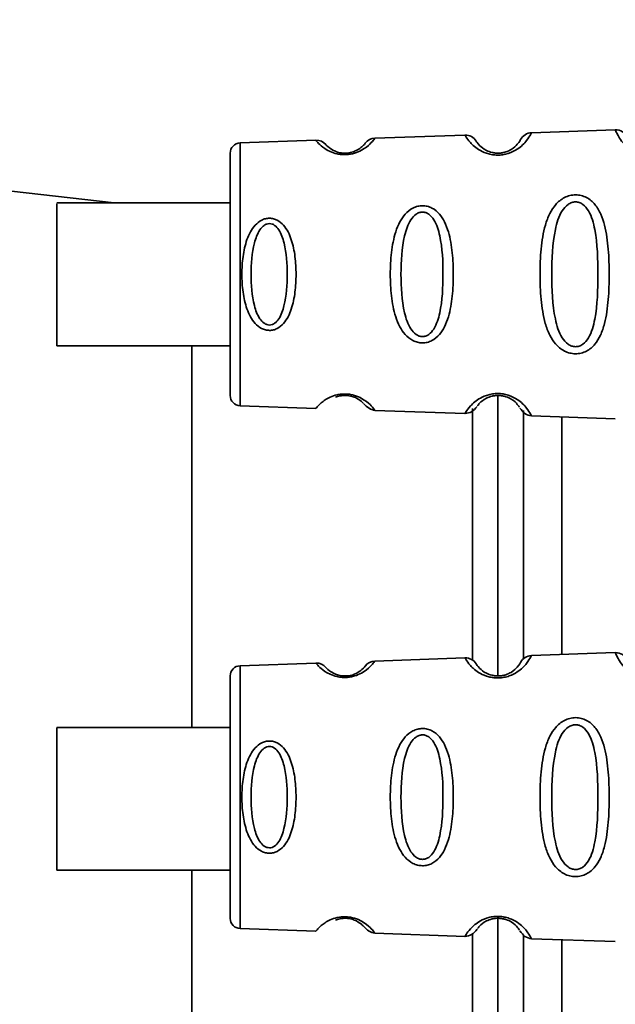
# Paper-space layout 'Blatt1' of a CAD drawing. Units: millimetres. Extents: x 0 to 5940, y 0 to 4200.
# Drawn here: x 1460 to 1483, y 2145 to 2183 of the extents above; entities that cross this region are included whole.
import ezdxf

# ---------------------------------------------------------------- set-up
doc = ezdxf.new("R2010")
doc.units = ezdxf.units.MM
doc.layers.add('1', color=7, linetype='Continuous')
doc.styles.add('SLDTEXTSTYLE1', font='TXT', dxfattribs={"width": 0.605})
doc.dimstyles.new('SLDDIMSTYLE0', dxfattribs={"dimtxt": 35, "dimasz": 25, "dimexe": 0, "dimexo": 0.0625, "dimgap": 8.75, "dimtad": 1, "dimdec": 1, "dimrnd": 1e-09, "dimzin": 4, "dimdsep": 46, "dimtxsty": 'SLDTEXTSTYLE1', "dimsah": 1, "dimcen": 0.09, "dimadec": 0, "dimazin": 1, "dimtfac": 1, "dimtdec": 1, "dimtofl": 0, "dimtmove": 0, "dimatfit": 3, "dimfxl": 1, "dimfrac": 2, "dimtolj": 1, "dimtzin": 12, "dimarcsym": 0})

# ---------------------------------------------------------------- blocks, each defined once
blk = doc.blocks.new('_D')
at = {"layer": '1', "ltscale": 10}
for p, q in [((972.601, 2189.664), (972.601, 3591.664)), ((2146.601, 3421.664), (2146.601, 3591.664)), ((2146.601, 3581.664), (972.601, 3581.664))]:
    blk.add_line(p, q, dxfattribs=at)
for points in [[(972.601, 3581.664), (997.601, 3577.664), (997.601, 3585.664)], [(2146.601, 3581.664), (2121.601, 3585.664), (2121.601, 3577.664)]]:
    blk.add_solid(points, dxfattribs=at)
at = {"layer": '1', "ltscale": 10, "insert": (1467.362, 3626.781), "char_height": 35, "attachment_point": 1, "style": 'SLDTEXTSTYLE1'}
blk.add_mtext('ca. 1200', dxfattribs=at)

psp = doc.layouts.new('Blatt1')

# ---------------------------------------------------------------- linework, layer by layer
at = {"color": 7, "linetype": 'Continuous', "lineweight": 35, "ltscale": 10}
for p, q in [((1463.549, 2176.213), (1414.601, 2181.814)), ((1483.202, 2179.08), (1479.912, 2178.965)), ((1471.46, 2178.67), (1468.488, 2178.566)), ((1477.308, 2178.874), (1473.774, 2178.751)), ((1468.488, 2178.566), (1468.488, 2168.262)), ((1468.101, 2176.213), (1461.3, 2176.213)), ((1461.3, 2170.613), (1468.101, 2170.613)), ((1466.601, 2170.613), (1466.601, 2155.647)), ((1478.601, 2168.68), (1478.601, 2157.701)), ((1468.488, 2168.262), (1471.46, 2168.158)), ((1473.774, 2168.077), (1477.309, 2167.953)), ((1477.601, 2158.292), (1477.601, 2168.156)), ((1479.601, 2168.071), (1479.601, 2158.343)), ((1479.911, 2167.863), (1483.202, 2167.748)), ((1481.101, 2167.821), (1481.101, 2158.507)), ((1483.202, 2158.58), (1479.912, 2158.465)), ((1471.46, 2158.17), (1468.488, 2158.066)), ((1477.308, 2158.374), (1473.774, 2158.251)), ((1468.488, 2158.066), (1468.488, 2147.762)), ((1468.101, 2157.666), (1468.101, 2148.161)), ((1468.101, 2155.647), (1461.3, 2155.647)), ((1461.3, 2150.047), (1468.101, 2150.047)), ((1466.601, 2150.047), (1466.601, 2127.464)), ((1478.601, 2148.161), (1478.601, 2128.464)), ((1468.488, 2147.762), (1471.46, 2147.658)), ((1473.774, 2147.577), (1477.309, 2147.453)), ((1477.601, 2127.464), (1477.601, 2147.541)), ((1479.601, 2147.514), (1479.601, 2129.664)), ((1479.911, 2147.363), (1483.202, 2147.248)), ((1481.101, 2147.321), (1481.101, 2128.164))]:
    psp.add_line(p, q, dxfattribs=at)
at = {"color": 7, "linetype": 'Continuous', "lineweight": 35, "ltscale": 10, "flags": 128}
for points in [[(1461.3, 2170.613), (1461.3, 2170.801), (1461.3, 2171.342), (1461.3, 2172.163), (1461.3, 2173.152), (1461.3, 2174.177), (1461.3, 2175.099), (1461.3, 2175.792), (1461.3, 2176.165), (1461.3, 2176.166), (1461.3, 2175.795), (1461.3, 2175.102), (1461.3, 2174.181), (1461.3, 2173.157), (1461.3, 2172.167), (1461.3, 2171.345), (1461.3, 2170.803), (1461.3, 2170.613)], [(1461.3, 2150.051), (1461.3, 2150.184), (1461.3, 2150.677), (1461.3, 2151.463), (1461.3, 2152.436), (1461.3, 2153.464), (1461.3, 2154.409), (1461.3, 2155.143), (1461.3, 2155.567), (1461.3, 2155.623), (1461.3, 2155.305), (1461.3, 2154.655), (1461.3, 2153.76), (1461.3, 2152.742), (1461.3, 2151.739), (1461.3, 2150.885), (1461.3, 2150.296), (1461.3, 2150.051)]]:
    psp.add_lwpolyline(points, dxfattribs=at)
at = {"color": 7, "linetype": 'Continuous', "lineweight": 35, "ltscale": 100}
for centre, radius, start, end in [((1483.22, 2178.58), 0.5, 22.8915, 92), ((1471.478, 2178.17), 0.5, 41.479, 92), ((1473.792, 2178.251), 0.5, 92, 142.521), ((1477.326, 2178.375), 0.5, 31.7488, 92), ((1479.929, 2178.465), 0.5, 92, 152.2512), ((1468.501, 2178.166), 0.4, 92, 180), ((1468.501, 2168.661), 0.4, 180, 268), ((1483.22, 2158.08), 0.5, 22.8915, 92), ((1471.478, 2157.67), 0.5, 41.479, 92), ((1473.792, 2157.751), 0.5, 92, 142.521), ((1477.326, 2157.875), 0.5, 31.7488, 92), ((1479.929, 2157.965), 0.5, 92, 152.2512), ((1468.501, 2157.666), 0.4, 92, 180), ((1468.501, 2148.161), 0.4, 180, 268)]:
    psp.add_arc(centre, radius, start, end, dxfattribs=at)
at = {"color": 7, "linetype": 'Continuous', "lineweight": 35, "ltscale": 10}
for points, knots in [([(1485.427, 2178.353), (1485.361, 2178.308), (1485.231, 2178.22), (1484.972, 2178.115), (1484.675, 2178.063), (1484.374, 2178.078), (1484.101, 2178.151), (1483.796, 2178.3), (1483.433, 2178.613), (1483.232, 2178.994), (1483.212, 2179.051), (1483.202, 2179.08)], [0, 0, 0, 0, 0.061862, 0.1220109, 0.1810054, 0.2397534, 0.2972914, 0.360811, 0.4862832, 0.7392622, 1, 1, 1, 1]), ([(1473.774, 2178.751), (1473.767, 2178.74), (1473.752, 2178.717), (1473.611, 2178.54), (1473.361, 2178.32), (1473.038, 2178.175), (1472.816, 2178.122), (1472.639, 2178.104), (1472.462, 2178.109), (1472.238, 2178.144), (1471.906, 2178.265), (1471.639, 2178.468), (1471.485, 2178.637), (1471.469, 2178.659), (1471.46, 2178.67)], [0, 0, 0, 0, 0.128278, 0.255987, 0.381042, 0.441461, 0.471552, 0.50006, 0.528635, 0.55861, 0.618871, 0.743738, 0.87153, 1, 1, 1, 1]), ([(1479.912, 2178.965), (1479.905, 2178.95), (1479.891, 2178.92), (1479.776, 2178.716), (1479.586, 2178.497), (1479.37, 2178.318), (1479.114, 2178.181), (1478.852, 2178.109), (1478.641, 2178.083), (1478.429, 2178.093), (1478.163, 2178.144), (1477.89, 2178.265), (1477.664, 2178.428), (1477.461, 2178.633), (1477.332, 2178.83), (1477.316, 2178.859), (1477.308, 2178.874)], [0, 0, 0, 0, 0.127846, 0.255265, 0.323105, 0.380953, 0.441452, 0.471007, 0.500075, 0.529147, 0.55864, 0.618954, 0.6811, 0.744454, 0.871964, 1, 1, 1, 1]), ([(1479.486, 2178.698), (1479.475, 2178.665), (1479.459, 2178.617), (1479.216, 2178.352), (1478.962, 2178.223), (1478.782, 2178.177), (1478.639, 2178.161), (1478.496, 2178.166), (1478.314, 2178.199), (1478.051, 2178.307), (1477.785, 2178.557), (1477.765, 2178.605), (1477.751, 2178.638)], [0, 0, 0, 0, 0.27292, 0.397866, 0.452294, 0.477313, 0.50012, 0.523162, 0.547874, 0.602286, 0.727249, 1, 1, 1, 1]), ([(1473.395, 2178.555), (1473.381, 2178.531), (1473.36, 2178.495), (1473.131, 2178.3), (1472.911, 2178.208), (1472.759, 2178.174), (1472.638, 2178.162), (1472.518, 2178.165), (1472.364, 2178.187), (1472.138, 2178.263), (1471.892, 2178.442), (1471.868, 2178.477), (1471.852, 2178.502)], [0, 0, 0, 0, 0.272906, 0.397849, 0.45227, 0.477269, 0.500096, 0.523143, 0.54787, 0.602468, 0.727224, 1, 1, 1, 1]), ([(1481.638, 2170.297), (1481.563, 2170.304), (1481.411, 2170.316), (1481.127, 2170.43), (1480.846, 2170.667), (1480.608, 2171.045), (1480.398, 2171.621), (1480.276, 2172.426), (1480.238, 2173.417), (1480.276, 2174.408), (1480.399, 2175.213), (1480.611, 2175.788), (1480.85, 2176.164), (1481.132, 2176.402), (1481.417, 2176.51), (1481.644, 2176.54), (1481.871, 2176.511), (1482.151, 2176.403), (1482.428, 2176.156), (1482.648, 2175.774), (1482.836, 2175.195), (1482.941, 2174.4), (1482.973, 2173.411), (1482.941, 2172.421), (1482.834, 2171.616), (1482.642, 2171.038), (1482.417, 2170.66), (1482.146, 2170.424), (1481.865, 2170.313), (1481.713, 2170.302), (1481.638, 2170.297)], [0, 0, 0, 0, 0.014531, 0.029292, 0.05949, 0.088445, 0.122288, 0.186021, 0.249981, 0.313939, 0.377665, 0.4115, 0.440452, 0.470629, 0.485382, 0.499917, 0.514478, 0.529272, 0.559558, 0.590719, 0.622448, 0.686125, 0.749984, 0.813843, 0.87754, 0.911452, 0.940415, 0.970666, 0.985451, 1, 1, 1, 1]), ([(1475.638, 2170.723), (1475.574, 2170.728), (1475.444, 2170.739), (1475.198, 2170.837), (1474.95, 2171.042), (1474.733, 2171.368), (1474.533, 2171.867), (1474.406, 2172.561), (1474.364, 2173.416), (1474.407, 2174.271), (1474.535, 2174.965), (1474.735, 2175.463), (1474.952, 2175.788), (1475.202, 2175.994), (1475.448, 2176.088), (1475.642, 2176.112), (1475.836, 2176.089), (1476.079, 2175.994), (1476.319, 2175.787), (1476.524, 2175.46), (1476.71, 2174.961), (1476.825, 2174.265), (1476.862, 2173.411), (1476.824, 2172.558), (1476.709, 2171.863), (1476.523, 2171.364), (1476.316, 2171.037), (1476.075, 2170.832), (1475.832, 2170.736), (1475.701, 2170.727), (1475.638, 2170.723)], [0, 0, 0, 0, 0.0142224, 0.0292373, 0.059372, 0.0884229, 0.1220872, 0.1858743, 0.2499626, 0.3140461, 0.377829, 0.4115062, 0.4405376, 0.4706491, 0.4856328, 0.4999154, 0.5142459, 0.529225, 0.5594405, 0.5883979, 0.622253, 0.685997, 0.7499899, 0.8139815, 0.8777242, 0.9115058, 0.9405188, 0.9707101, 0.9857344, 1, 1, 1, 1]), ([(1481.638, 2170.575), (1481.588, 2170.58), (1481.484, 2170.592), (1481.289, 2170.703), (1481.011, 2171.037), (1480.743, 2171.959), (1480.691, 2173.416), (1480.744, 2174.875), (1481.013, 2175.794), (1481.292, 2176.129), (1481.488, 2176.234), (1481.642, 2176.262), (1481.795, 2176.236), (1481.987, 2176.131), (1482.254, 2175.793), (1482.496, 2174.87), (1482.537, 2173.411), (1482.496, 2171.953), (1482.253, 2171.028), (1481.984, 2170.695), (1481.791, 2170.588), (1481.687, 2170.579), (1481.638, 2170.575)], [0, 0, 0, 0, 0.01142, 0.023977, 0.051231, 0.113616, 0.250015, 0.386383, 0.448718, 0.475921, 0.488457, 0.49987, 0.511362, 0.523807, 0.551046, 0.613547, 0.75002, 0.886492, 0.948929, 0.976102, 0.988558, 1, 1, 1, 1]), ([(1469.637, 2171.214), (1469.585, 2171.219), (1469.479, 2171.227), (1469.277, 2171.307), (1468.98, 2171.551), (1468.73, 2172.051), (1468.587, 2172.717), (1468.544, 2173.415), (1468.587, 2174.114), (1468.73, 2174.78), (1468.982, 2175.278), (1469.28, 2175.523), (1469.481, 2175.6), (1469.641, 2175.621), (1469.799, 2175.599), (1469.998, 2175.523), (1470.288, 2175.277), (1470.525, 2174.777), (1470.657, 2174.11), (1470.696, 2173.412), (1470.657, 2172.714), (1470.524, 2172.049), (1470.287, 2171.547), (1469.995, 2171.304), (1469.796, 2171.226), (1469.69, 2171.218), (1469.637, 2171.214)], [0, 0, 0, 0, 0.01451, 0.029227, 0.05937, 0.121754, 0.185657, 0.249969, 0.31428, 0.37821, 0.440576, 0.470676, 0.485428, 0.499949, 0.514463, 0.529223, 0.559411, 0.621892, 0.685766, 0.749984, 0.8142, 0.87808, 0.940566, 0.970729, 0.985473, 1, 1, 1, 1]), ([(1475.637, 2170.972), (1475.595, 2170.977), (1475.505, 2170.987), (1475.337, 2171.082), (1475.092, 2171.368), (1474.838, 2172.162), (1474.769, 2173.415), (1474.838, 2174.67), (1475.093, 2175.461), (1475.339, 2175.75), (1475.508, 2175.84), (1475.64, 2175.863), (1475.772, 2175.841), (1475.939, 2175.751), (1476.176, 2175.461), (1476.411, 2174.667), (1476.469, 2173.411), (1476.41, 2172.158), (1476.175, 2171.362), (1475.936, 2171.076), (1475.769, 2170.984), (1475.68, 2170.976), (1475.637, 2170.972)], [0, 0, 0, 0, 0.011405, 0.023957, 0.051203, 0.1136, 0.249995, 0.386365, 0.448723, 0.475925, 0.488442, 0.499882, 0.51137, 0.523815, 0.551049, 0.613552, 0.750025, 0.886476, 0.948921, 0.976102, 0.988566, 1, 1, 1, 1]), ([(1469.637, 2171.426), (1469.602, 2171.43), (1469.529, 2171.438), (1469.391, 2171.514), (1469.188, 2171.749), (1468.962, 2172.395), (1468.888, 2173.415), (1468.962, 2174.437), (1469.189, 2175.08), (1469.393, 2175.316), (1469.531, 2175.389), (1469.639, 2175.408), (1469.747, 2175.389), (1469.883, 2175.317), (1470.082, 2175.08), (1470.295, 2174.434), (1470.361, 2173.412), (1470.294, 2172.392), (1470.081, 2171.744), (1469.882, 2171.511), (1469.745, 2171.436), (1469.672, 2171.429), (1469.637, 2171.426)], [0, 0, 0, 0, 0.011436, 0.023951, 0.051239, 0.113625, 0.249998, 0.386383, 0.448722, 0.47595, 0.488486, 0.499924, 0.51137, 0.523851, 0.551102, 0.613577, 0.750015, 0.886441, 0.948898, 0.976093, 0.988554, 1, 1, 1, 1]), ([(1471.46, 2168.158), (1471.46, 2168.158), (1471.445, 2168.139), (1471.497, 2168.204), (1471.615, 2168.334), (1471.807, 2168.485), (1472.01, 2168.601), (1472.239, 2168.684), (1472.463, 2168.719), (1472.642, 2168.724), (1472.819, 2168.705), (1473.041, 2168.652), (1473.361, 2168.507), (1473.612, 2168.287), (1473.752, 2168.111), (1473.767, 2168.088), (1473.774, 2168.077)], [0, 0, 0, 0, 0.00034, 0.128733, 0.256455, 0.323551, 0.381865, 0.442057, 0.471503, 0.500536, 0.52961, 0.559116, 0.619506, 0.7445, 0.872128, 1, 1, 1, 1]), ([(1472.226, 2168.591), (1472.282, 2168.611), (1472.364, 2168.641), (1472.519, 2168.663), (1472.64, 2168.666), (1472.76, 2168.654), (1472.913, 2168.62), (1473.13, 2168.528), (1473.288, 2168.396), (1473.307, 2168.369), (1473.316, 2168.358)], [0, 0, 0, 0, 0.125565, 0.183434, 0.236116, 0.289182, 0.346611, 0.472335, 0.760862, 1, 1, 1, 1]), ([(1477.309, 2167.954), (1477.309, 2167.954), (1477.293, 2167.928), (1477.343, 2168.017), (1477.462, 2168.195), (1477.67, 2168.404), (1477.899, 2168.567), (1478.167, 2168.684), (1478.433, 2168.736), (1478.645, 2168.744), (1478.854, 2168.718), (1479.116, 2168.646), (1479.372, 2168.509), (1479.587, 2168.329), (1479.776, 2168.111), (1479.891, 2167.907), (1479.905, 2167.878), (1479.911, 2167.863)], [0, 0, 0, 0, 0.000359, 0.128393, 0.255911, 0.323343, 0.381407, 0.441715, 0.471778, 0.500266, 0.529359, 0.558917, 0.619417, 0.677307, 0.745124, 0.87255, 1, 1, 1, 1]), ([(1477.808, 2168.262), (1477.819, 2168.284), (1477.839, 2168.324), (1478.053, 2168.522), (1478.315, 2168.629), (1478.498, 2168.662), (1478.641, 2168.666), (1478.784, 2168.65), (1478.964, 2168.604), (1479.216, 2168.476), (1479.411, 2168.264), (1479.428, 2168.224), (1479.438, 2168.201)], [0, 0, 0, 0, 0.208152, 0.366885, 0.43616, 0.468091, 0.497136, 0.52632, 0.558072, 0.627412, 0.786548, 1, 1, 1, 1]), ([(1473.324, 2168.355), (1473.398, 2168.281), (1473.551, 2168.128), (1473.698, 2168.094), (1473.774, 2168.077)], [0, 0, 0, 0, 0.481082, 1, 1, 1, 1]), ([(1477.308, 2167.953), (1477.399, 2167.966), (1477.574, 2167.99), (1477.712, 2168.153), (1477.779, 2168.232)], [0, 0, 0, 0, 0.514302, 1, 1, 1, 1]), ([(1479.464, 2168.169), (1479.525, 2168.087), (1479.649, 2167.916), (1479.823, 2167.881), (1479.912, 2167.863)], [0, 0, 0, 0, 0.48635, 1, 1, 1, 1]), ([(1485.427, 2157.853), (1485.361, 2157.808), (1485.231, 2157.72), (1484.972, 2157.615), (1484.675, 2157.563), (1484.374, 2157.578), (1484.101, 2157.651), (1483.796, 2157.8), (1483.433, 2158.113), (1483.232, 2158.494), (1483.212, 2158.551), (1483.202, 2158.58)], [0, 0, 0, 0, 0.061862, 0.1220109, 0.1810054, 0.2397534, 0.2972914, 0.360811, 0.4862832, 0.7392622, 1, 1, 1, 1]), ([(1473.774, 2158.251), (1473.767, 2158.24), (1473.752, 2158.217), (1473.611, 2158.04), (1473.361, 2157.82), (1473.038, 2157.675), (1472.816, 2157.622), (1472.639, 2157.604), (1472.462, 2157.609), (1472.238, 2157.644), (1471.906, 2157.765), (1471.639, 2157.968), (1471.485, 2158.137), (1471.469, 2158.159), (1471.46, 2158.17)], [0, 0, 0, 0, 0.1282782, 0.2559867, 0.3810417, 0.4414606, 0.4715523, 0.5000604, 0.5286346, 0.5586095, 0.6188709, 0.743738, 0.8715296, 1, 1, 1, 1]), ([(1479.912, 2158.465), (1479.905, 2158.45), (1479.891, 2158.42), (1479.776, 2158.216), (1479.586, 2157.997), (1479.37, 2157.818), (1479.114, 2157.681), (1478.852, 2157.609), (1478.641, 2157.583), (1478.429, 2157.593), (1478.163, 2157.644), (1477.89, 2157.765), (1477.664, 2157.928), (1477.461, 2158.133), (1477.332, 2158.33), (1477.316, 2158.359), (1477.308, 2158.374)], [0, 0, 0, 0, 0.1278457, 0.2552649, 0.3231046, 0.3809527, 0.4414517, 0.4710066, 0.5000752, 0.529147, 0.5586402, 0.6189542, 0.6810999, 0.7444543, 0.8719641, 1, 1, 1, 1]), ([(1479.486, 2158.198), (1479.475, 2158.165), (1479.459, 2158.117), (1479.216, 2157.852), (1478.962, 2157.723), (1478.782, 2157.677), (1478.639, 2157.661), (1478.496, 2157.666), (1478.314, 2157.699), (1478.051, 2157.807), (1477.785, 2158.057), (1477.765, 2158.105), (1477.751, 2158.138)], [0, 0, 0, 0, 0.2729198, 0.3978662, 0.4522939, 0.4773129, 0.5001202, 0.5231624, 0.5478742, 0.6022857, 0.7272487, 1, 1, 1, 1]), ([(1473.395, 2158.055), (1473.381, 2158.031), (1473.36, 2157.995), (1473.131, 2157.8), (1472.911, 2157.708), (1472.759, 2157.674), (1472.638, 2157.662), (1472.518, 2157.665), (1472.364, 2157.687), (1472.138, 2157.763), (1471.892, 2157.942), (1471.868, 2157.977), (1471.852, 2158.002)], [0, 0, 0, 0, 0.272906, 0.397849, 0.45227, 0.477269, 0.500096, 0.523143, 0.54787, 0.602468, 0.727224, 1, 1, 1, 1]), ([(1481.638, 2149.797), (1481.563, 2149.804), (1481.411, 2149.816), (1481.127, 2149.93), (1480.846, 2150.167), (1480.608, 2150.545), (1480.398, 2151.121), (1480.276, 2151.926), (1480.238, 2152.917), (1480.276, 2153.908), (1480.399, 2154.713), (1480.611, 2155.288), (1480.85, 2155.664), (1481.132, 2155.902), (1481.417, 2156.01), (1481.644, 2156.04), (1481.871, 2156.011), (1482.151, 2155.903), (1482.428, 2155.656), (1482.648, 2155.274), (1482.836, 2154.695), (1482.941, 2153.9), (1482.973, 2152.911), (1482.941, 2151.921), (1482.834, 2151.116), (1482.642, 2150.538), (1482.417, 2150.16), (1482.146, 2149.924), (1481.865, 2149.813), (1481.713, 2149.802), (1481.638, 2149.797)], [0, 0, 0, 0, 0.014531, 0.029292, 0.05949, 0.088445, 0.122288, 0.186021, 0.249981, 0.313939, 0.377665, 0.4115, 0.440452, 0.470629, 0.485382, 0.499917, 0.514478, 0.529272, 0.559558, 0.590719, 0.622448, 0.686125, 0.749984, 0.813843, 0.87754, 0.911452, 0.940415, 0.970666, 0.985451, 1, 1, 1, 1]), ([(1475.638, 2150.223), (1475.574, 2150.228), (1475.444, 2150.239), (1475.198, 2150.337), (1474.95, 2150.542), (1474.733, 2150.868), (1474.533, 2151.367), (1474.406, 2152.061), (1474.364, 2152.916), (1474.407, 2153.771), (1474.535, 2154.465), (1474.735, 2154.963), (1474.952, 2155.288), (1475.202, 2155.494), (1475.448, 2155.588), (1475.642, 2155.612), (1475.836, 2155.589), (1476.079, 2155.494), (1476.319, 2155.287), (1476.524, 2154.96), (1476.71, 2154.461), (1476.825, 2153.765), (1476.862, 2152.911), (1476.824, 2152.058), (1476.709, 2151.363), (1476.523, 2150.864), (1476.316, 2150.537), (1476.075, 2150.332), (1475.832, 2150.236), (1475.701, 2150.227), (1475.638, 2150.223)], [0, 0, 0, 0, 0.014222, 0.029237, 0.059372, 0.088423, 0.122087, 0.185874, 0.249963, 0.314046, 0.377829, 0.411506, 0.440538, 0.470649, 0.485633, 0.499915, 0.514246, 0.529225, 0.559441, 0.588398, 0.622253, 0.685997, 0.74999, 0.813981, 0.877724, 0.911506, 0.940519, 0.97071, 0.985734, 1, 1, 1, 1]), ([(1481.638, 2150.075), (1481.588, 2150.08), (1481.484, 2150.092), (1481.289, 2150.203), (1481.011, 2150.537), (1480.743, 2151.459), (1480.691, 2152.916), (1480.744, 2154.375), (1481.013, 2155.294), (1481.292, 2155.629), (1481.488, 2155.734), (1481.642, 2155.762), (1481.795, 2155.736), (1481.987, 2155.631), (1482.254, 2155.293), (1482.496, 2154.37), (1482.537, 2152.911), (1482.496, 2151.453), (1482.253, 2150.528), (1481.984, 2150.195), (1481.791, 2150.088), (1481.687, 2150.079), (1481.638, 2150.075)], [0, 0, 0, 0, 0.01142, 0.023977, 0.051231, 0.113616, 0.250015, 0.386383, 0.448718, 0.475921, 0.488457, 0.49987, 0.511362, 0.523807, 0.551046, 0.613547, 0.75002, 0.886492, 0.948929, 0.976102, 0.988558, 1, 1, 1, 1]), ([(1469.637, 2150.714), (1469.585, 2150.719), (1469.479, 2150.727), (1469.277, 2150.807), (1468.98, 2151.051), (1468.73, 2151.551), (1468.587, 2152.217), (1468.544, 2152.915), (1468.587, 2153.614), (1468.73, 2154.28), (1468.982, 2154.778), (1469.28, 2155.023), (1469.481, 2155.1), (1469.641, 2155.121), (1469.799, 2155.099), (1469.998, 2155.023), (1470.288, 2154.777), (1470.525, 2154.277), (1470.657, 2153.61), (1470.696, 2152.912), (1470.657, 2152.214), (1470.524, 2151.549), (1470.287, 2151.047), (1469.995, 2150.804), (1469.796, 2150.726), (1469.69, 2150.718), (1469.637, 2150.714)], [0, 0, 0, 0, 0.01451, 0.029227, 0.05937, 0.121754, 0.185657, 0.249969, 0.31428, 0.37821, 0.440576, 0.470676, 0.485428, 0.499949, 0.514463, 0.529223, 0.559411, 0.621892, 0.685766, 0.749984, 0.8142, 0.87808, 0.940566, 0.970729, 0.985473, 1, 1, 1, 1]), ([(1475.637, 2150.472), (1475.595, 2150.477), (1475.505, 2150.487), (1475.337, 2150.582), (1475.092, 2150.868), (1474.838, 2151.662), (1474.769, 2152.915), (1474.838, 2154.17), (1475.093, 2154.961), (1475.339, 2155.25), (1475.508, 2155.34), (1475.64, 2155.363), (1475.772, 2155.341), (1475.939, 2155.251), (1476.176, 2154.961), (1476.411, 2154.167), (1476.469, 2152.911), (1476.41, 2151.658), (1476.175, 2150.862), (1475.936, 2150.576), (1475.769, 2150.484), (1475.68, 2150.476), (1475.637, 2150.472)], [0, 0, 0, 0, 0.011405, 0.023957, 0.051203, 0.1136, 0.249995, 0.386365, 0.448723, 0.475925, 0.488442, 0.499882, 0.51137, 0.523815, 0.551049, 0.613552, 0.750025, 0.886476, 0.948921, 0.976102, 0.988566, 1, 1, 1, 1]), ([(1469.637, 2150.926), (1469.602, 2150.93), (1469.529, 2150.938), (1469.391, 2151.014), (1469.188, 2151.249), (1468.962, 2151.895), (1468.888, 2152.915), (1468.962, 2153.937), (1469.189, 2154.58), (1469.393, 2154.816), (1469.531, 2154.889), (1469.639, 2154.908), (1469.747, 2154.889), (1469.883, 2154.817), (1470.082, 2154.58), (1470.295, 2153.934), (1470.361, 2152.912), (1470.294, 2151.892), (1470.081, 2151.244), (1469.882, 2151.011), (1469.745, 2150.936), (1469.672, 2150.929), (1469.637, 2150.926)], [0, 0, 0, 0, 0.011436, 0.023951, 0.051239, 0.113625, 0.249998, 0.386383, 0.448722, 0.47595, 0.488486, 0.499924, 0.51137, 0.523851, 0.551102, 0.613577, 0.750015, 0.886441, 0.948898, 0.976093, 0.988554, 1, 1, 1, 1]), ([(1471.46, 2147.658), (1471.46, 2147.658), (1471.445, 2147.639), (1471.497, 2147.704), (1471.615, 2147.834), (1471.807, 2147.985), (1472.01, 2148.101), (1472.239, 2148.184), (1472.463, 2148.219), (1472.642, 2148.224), (1472.819, 2148.205), (1473.041, 2148.152), (1473.361, 2148.007), (1473.612, 2147.787), (1473.752, 2147.611), (1473.767, 2147.588), (1473.774, 2147.577)], [0, 0, 0, 0, 0.00034, 0.128733, 0.256455, 0.323551, 0.381865, 0.442057, 0.471503, 0.500536, 0.52961, 0.559116, 0.619506, 0.7445, 0.872128, 1, 1, 1, 1]), ([(1472.226, 2148.091), (1472.282, 2148.111), (1472.364, 2148.141), (1472.519, 2148.163), (1472.64, 2148.166), (1472.76, 2148.154), (1472.913, 2148.12), (1473.13, 2148.028), (1473.288, 2147.896), (1473.307, 2147.869), (1473.316, 2147.858)], [0, 0, 0, 0, 0.125565, 0.183434, 0.236116, 0.289182, 0.346611, 0.472335, 0.760862, 1, 1, 1, 1]), ([(1477.309, 2147.454), (1477.309, 2147.454), (1477.293, 2147.428), (1477.343, 2147.517), (1477.462, 2147.695), (1477.67, 2147.904), (1477.899, 2148.067), (1478.167, 2148.184), (1478.433, 2148.236), (1478.645, 2148.244), (1478.854, 2148.218), (1479.116, 2148.146), (1479.372, 2148.009), (1479.587, 2147.829), (1479.776, 2147.611), (1479.891, 2147.407), (1479.905, 2147.378), (1479.911, 2147.363)], [0, 0, 0, 0, 0.000359, 0.128393, 0.255911, 0.323343, 0.381407, 0.441715, 0.471778, 0.500266, 0.529359, 0.558917, 0.619417, 0.677307, 0.745124, 0.87255, 1, 1, 1, 1]), ([(1477.808, 2147.762), (1477.819, 2147.784), (1477.839, 2147.824), (1478.053, 2148.022), (1478.315, 2148.129), (1478.498, 2148.162), (1478.641, 2148.166), (1478.784, 2148.15), (1478.964, 2148.104), (1479.216, 2147.976), (1479.411, 2147.764), (1479.428, 2147.724), (1479.438, 2147.701)], [0, 0, 0, 0, 0.208152, 0.366885, 0.43616, 0.468091, 0.497136, 0.52632, 0.558072, 0.627412, 0.786548, 1, 1, 1, 1]), ([(1473.324, 2147.855), (1473.398, 2147.781), (1473.551, 2147.628), (1473.698, 2147.594), (1473.774, 2147.577)], [0, 0, 0, 0, 0.481082, 1, 1, 1, 1]), ([(1477.308, 2147.453), (1477.399, 2147.466), (1477.574, 2147.49), (1477.712, 2147.653), (1477.779, 2147.732)], [0, 0, 0, 0, 0.514302, 1, 1, 1, 1]), ([(1473.774, 2147.577), (1473.774, 2147.577), (1473.788, 2147.558), (1473.76, 2147.596), (1473.732, 2147.635)], [0, 0, 0, 0, 0.002673, 1, 1, 1, 1]), ([(1479.464, 2147.669), (1479.525, 2147.587), (1479.649, 2147.416), (1479.823, 2147.381), (1479.912, 2147.363)], [0, 0, 0, 0, 0.48635, 1, 1, 1, 1])]:
    psp.add_open_spline(points, degree=3, knots=knots, dxfattribs=at)
psp.add_open_spline([(1468.101, 2178.166), (1468.101, 2178.095), (1468.101, 2177.952), (1468.101, 2176.853), (1468.101, 2175.282), (1468.101, 2173.414), (1468.101, 2171.546), (1468.101, 2169.975), (1468.101, 2168.876), (1468.101, 2168.733), (1468.101, 2168.661)], degree=3, dxfattribs=at)

# ---------------------------------------------------------------- dimensions: what is measured, and where the dimension line sits
at = {"layer": '1', "ltscale": 10}
dim = psp.add_linear_dim(base=(972.601, 3581.664), p1=(2146.601, 3411.664), p2=(972.601, 2179.664), dimstyle='SLDDIMSTYLE0', dxfattribs=at)
dim.commit()
dim.dimension.update_dxf_attribs({"geometry": '_D', "text_midpoint": (1559.601, 3581.664), "dimtype": 160})

doc.saveas('drawing.dxf')
